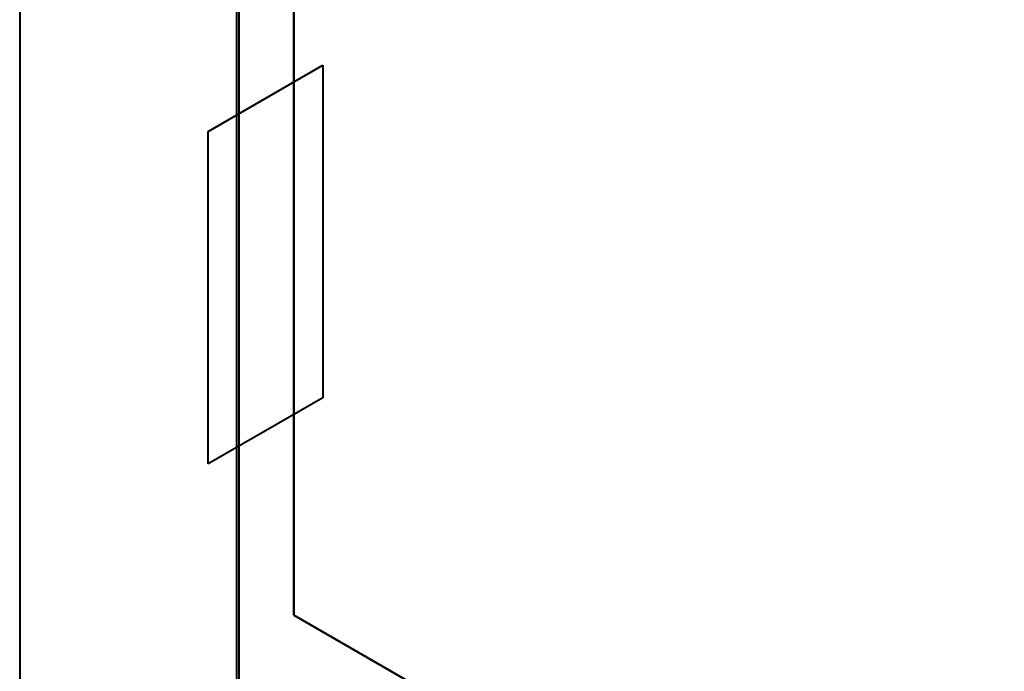
# Model space of a CAD drawing. Units: centimetres. Extents: x -122 to 42, y -30 to 30.
# Drawn here: x -95 to -89, y 1 to 5 of the extents above; entities that cross this region are included whole.
import ezdxf

# ---------------------------------------------------------------- set-up
doc = ezdxf.new("R2010")
doc.units = ezdxf.units.CM
doc.header["$MEASUREMENT"] = 0
doc.layers.add('layer 1', color=7, linetype='Continuous')

msp = doc.modelspace()

# ---------------------------------------------------------------- linework, layer by layer
at = {"layer": 'layer 1', "color": 250, "lineweight": 40}
for points in [[(-94.87167, 15.0065), (-94.87167, 15.0065), (-94.87167, -0.60328), (-94.87167, -0.60328)], [(-72.9191, 4.15007), (-72.9191, 4.15007), (-91.06636, 14.6274), (-91.06636, 14.6274)], [(-74.69085, 3.03666), (-74.69085, 3.03666), (-93.47867, 13.88382), (-93.47867, 13.88382)], [(-93.51402, 13.8634), (-93.51402, 13.8634), (-93.51402, 0.80599), (-93.51402, 0.80599)], [(-93.49634, 0.79987), (-93.49634, 0.79987), (-93.49634, 13.86545), (-93.49634, 13.86545)], [(-93.47513, 13.87769), (-93.47513, 13.87769), (-74.68024, 3.02645), (-74.68024, 3.02645)], [(-93.15411, 1.4351), (-93.15411, 1.4351), (-93.15411, 13.32166), (-93.15411, 13.32166)], [(-93.15411, 13.32166), (-93.15411, 13.32166), (-75.00127, 2.84111), (-75.00127, 2.84111)], [(-93.15411, 13.32166), (-93.15411, 13.32166), (-93.15411, 1.4351), (-93.15411, 1.4351)], [(-75.00127, 2.84111), (-75.00127, 2.84111), (-93.15411, 13.32166), (-93.15411, 13.32166)], [(-93.69016, 4.46516), (-93.69016, 4.46516), (-92.97309, 4.87916), (-92.97309, 4.87916)], [(-92.97309, 4.87916), (-92.97309, 4.87916), (-92.97309, 4.87916), (-92.97309, 4.87916)], [(-92.97309, 4.87916), (-92.97309, 4.87916), (-92.97309, 2.79676), (-92.97309, 2.79676)], [(-92.97309, 4.87916), (-92.97309, 4.87916), (-92.97309, 4.87916), (-92.97309, 4.87916)], [(-93.69016, 4.46516), (-93.69016, 4.46516), (-93.69016, 4.46516), (-93.69016, 4.46516)], [(-93.69016, 2.38276), (-93.69016, 2.38276), (-93.69016, 4.46516), (-93.69016, 4.46516)], [(-92.97309, 2.79676), (-92.97309, 2.79676), (-93.69016, 2.38276), (-93.69016, 2.38276)], [(-92.97309, 2.79676), (-92.97309, 2.79676), (-92.97309, 2.79676), (-92.97309, 2.79676)], [(-75.00127, -9.04543), (-75.00127, -9.04543), (-93.15411, 1.4351), (-93.15411, 1.4351)], [(-93.15411, 1.4351), (-93.15411, 1.4351), (-75.00127, -9.04543), (-75.00127, -9.04543)]]:
    msp.add_open_spline(points, degree=3, dxfattribs=at)

doc.saveas('drawing.dxf')
